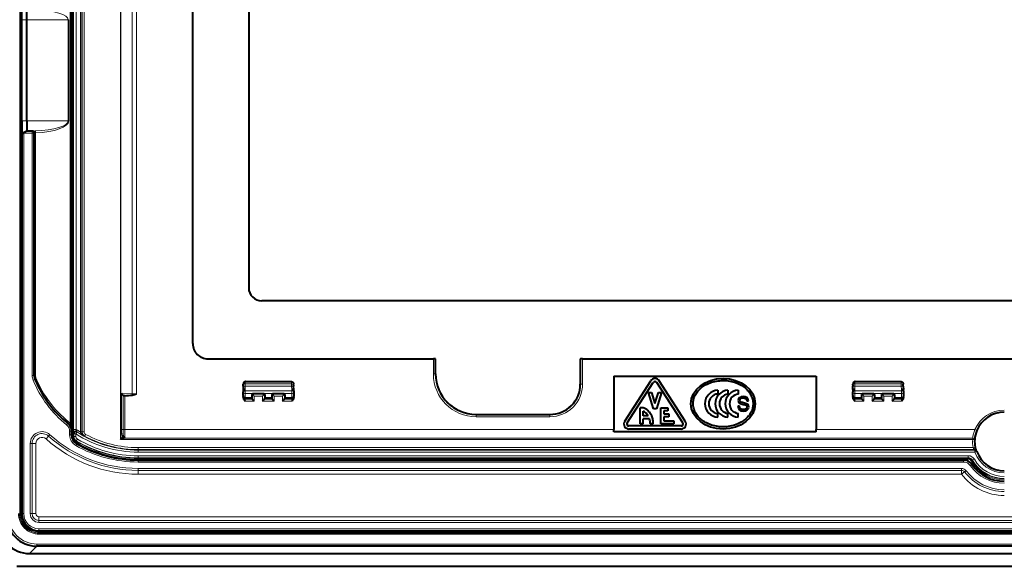
# Model space of a CAD drawing. Extents: x 0 to 420, y 0 to 297.
# Drawn here: x 258 to 323, y 95 to 131 of the extents above; entities that cross this region are included whole.
import ezdxf

# ---------------------------------------------------------------- set-up
doc = ezdxf.new("R2010")
doc.units = 0

msp = doc.modelspace()

# ---------------------------------------------------------------- linework, layer by layer
at = {"color": 7, "lineweight": 18}
for p, q in [((257.8909, 156.64502), (257.8909, 98.282043)), ((257.957581, 156.64502), (257.957581, 98.282043)), ((261.36441, 151.591095), (261.36441, 103.335968)), ((261.431061, 151.591095), (261.431061, 103.335968)), ((261.891052, 103.657455), (261.891052, 151.269623)), ((261.983704, 103.657455), (261.983704, 151.269623)), ((261.993958, 103.663574), (261.993958, 151.263489)), ((262.127258, 103.663574), (262.127258, 151.263489)), ((261.216217, 104.210762), (261.216217, 150.716309)), ((261.435883, 103.804276), (261.435883, 151.122787)), ((261.609833, 103.804276), (261.609833, 151.122787)), ((264.519318, 132.125549), (264.519318, 103.153961)), ((264.547882, 132.12561), (264.547882, 103.18251)), ((265.304688, 106.165321), (265.304688, 132.128494)), ((265.590271, 106.164726), (265.590271, 132.129028)), ((258.359009, 130.796875), (258.025696, 130.796875)), ((261.08493, 130.796875), (258.359009, 130.796875)), ((261.08493, 130.796875), (261.08493, 124.130203)), ((261.125458, 130.796875), (261.08493, 130.796875)), ((261.125458, 130.796875), (261.125458, 124.130203)), ((258.359009, 124.130203), (258.025696, 124.130203)), ((261.08493, 124.130203), (258.359009, 124.130203)), ((261.125458, 124.130203), (261.08493, 124.130203)), ((258.158997, 123.3302), (258.158997, 98.263535)), ((258.709015, 123.3302), (258.158997, 123.3302)), ((258.709015, 123.463531), (258.709015, 123.3302)), ((258.842346, 123.3302), (258.709015, 123.3302)), ((258.709015, 107.361862), (258.709015, 123.3302)), ((258.894531, 123.468864), (258.757324, 123.463531)), ((258.842346, 123.3302), (258.866516, 123.3302)), ((258.935059, 123.336594), (258.866516, 123.3302)), ((258.866516, 123.3302), (258.93515, 123.3302)), ((258.935059, 123.336594), (258.93515, 123.3302)), ((258.93515, 107.361862), (258.93515, 123.3302)), ((285.142639, 108.463531), (285.142639, 107.463531)), ((285.275879, 108.463531), (285.275879, 107.463531)), ((294.842133, 106.796867), (294.842133, 108.463531)), ((294.975403, 106.796867), (294.975403, 108.463531)), ((258.842346, 107.361862), (258.709015, 107.361862)), ((258.894043, 107.104454), (258.771057, 107.052971)), ((258.842346, 107.361862), (258.93515, 107.361862)), ((285.142639, 107.463531), (285.275879, 107.463531)), ((285.275879, 107.463531), (285.292358, 107.463531)), ((272.750061, 106.662346), (272.74234, 106.441933)), ((272.74234, 106.441933), (272.74234, 106.357155)), ((272.750061, 106.662346), (272.751892, 106.822044)), ((275.801331, 106.662346), (272.750061, 106.662346)), ((272.751892, 106.822044), (272.756622, 106.957397)), ((275.799438, 106.822044), (272.751892, 106.822044)), ((272.757507, 106.957596), (272.757507, 106.963409)), ((275.793854, 106.957397), (272.757507, 106.957397)), ((275.793854, 106.957397), (275.793854, 106.963531)), ((275.794434, 106.957397), (275.793945, 106.957397)), ((275.794739, 106.957397), (275.794891, 106.963486)), ((275.799438, 106.822044), (275.794739, 106.957397)), ((275.799438, 106.822044), (275.801331, 106.662346)), ((275.809021, 106.441933), (275.801331, 106.662346)), ((275.809021, 106.357155), (275.809021, 106.441933)), ((294.842133, 106.796867), (294.825684, 106.796867)), ((294.975403, 106.796867), (294.842133, 106.796867)), ((312.908997, 106.441933), (312.916718, 106.662346)), ((312.908997, 106.441933), (312.908997, 106.357155)), ((312.918579, 106.822044), (312.916718, 106.662346)), ((315.967987, 106.662346), (312.916718, 106.662346)), ((312.918579, 106.822044), (312.923279, 106.957397)), ((315.966125, 106.822044), (312.918579, 106.822044)), ((312.924194, 106.963257), (312.924194, 106.957596)), ((315.96051, 106.957397), (312.924194, 106.957397)), ((315.96051, 106.957397), (315.96051, 106.963531)), ((315.961121, 106.957397), (315.960602, 106.957397)), ((315.961395, 106.957397), (315.961548, 106.963486)), ((315.966125, 106.822044), (315.961395, 106.957397)), ((315.967987, 106.662346), (315.966125, 106.822044)), ((315.967987, 106.662346), (315.975677, 106.441933)), ((315.975677, 106.357155), (315.975677, 106.441933)), ((264.596741, 103.796867), (264.596741, 106.16803)), ((265.304688, 106.165321), (264.596741, 106.16803)), ((264.69577, 103.796867), (264.69577, 106.051247)), ((264.833954, 106.033699), (264.759399, 106.033989)), ((264.823364, 103.796867), (264.823364, 106.033699)), ((265.590271, 106.164726), (265.304688, 106.165321)), ((272.74234, 106.357155), (272.74234, 106.174179)), ((275.809021, 106.357155), (272.74234, 106.357155)), ((272.74234, 105.917786), (272.74234, 106.174179)), ((275.809021, 106.174179), (272.74234, 106.174179)), ((272.74234, 105.917786), (272.74234, 105.849609)), ((273.18573, 105.917786), (272.74234, 105.917786)), ((272.74234, 105.813705), (272.74234, 105.849609)), ((273.188171, 105.849609), (272.74234, 105.849609)), ((272.74234, 105.813705), (272.74234, 105.68042)), ((273.200623, 105.813705), (272.74234, 105.813705)), ((273.200592, 106.06469), (273.1828, 106.082458)), ((273.200592, 106.06469), (273.200592, 105.813766)), ((273.333923, 105.998024), (273.200745, 106.064606)), ((273.267273, 106.131355), (273.248291, 106.15033)), ((273.961304, 106.131355), (273.267273, 106.131355)), ((273.333923, 105.998024), (273.267334, 106.131195)), ((273.333923, 105.998024), (273.333923, 105.68042)), ((273.894623, 105.998024), (273.333923, 105.998024)), ((273.961212, 106.131195), (273.894623, 105.998024)), ((274.027802, 106.064606), (273.894623, 105.998024)), ((273.894623, 105.998024), (273.894623, 105.68042)), ((273.961304, 106.131355), (273.980286, 106.15033)), ((274.523438, 105.813705), (274.027924, 105.813705)), ((274.027954, 106.06469), (274.045715, 106.082458)), ((274.027954, 106.06469), (274.027954, 105.813766)), ((274.510986, 105.849609), (274.040405, 105.849609)), ((274.508545, 105.917786), (274.042816, 105.917786)), ((274.523407, 106.06469), (274.505615, 106.082458)), ((274.523407, 106.06469), (274.523407, 105.813766)), ((274.656738, 105.998024), (274.52356, 106.064606)), ((274.590057, 106.131355), (274.571106, 106.15033)), ((275.27182, 106.131355), (274.590057, 106.131355)), ((274.656738, 105.998024), (274.590149, 106.131195)), ((274.656738, 105.998024), (274.656738, 105.68042)), ((275.205139, 105.998024), (274.656738, 105.998024)), ((275.271729, 106.131195), (275.205139, 105.998024)), ((275.338318, 106.064606), (275.205139, 105.998024)), ((275.205139, 105.998024), (275.205139, 105.68042)), ((275.27182, 106.131355), (275.290802, 106.15033)), ((275.809021, 105.813705), (275.33844, 105.813705)), ((275.338501, 106.06469), (275.356262, 106.082458)), ((275.338501, 106.06469), (275.338501, 105.813766)), ((275.809021, 105.849609), (275.350891, 105.849609)), ((275.809021, 105.917786), (275.353333, 105.917786)), ((275.809021, 106.357155), (275.809021, 106.174179)), ((275.809021, 106.174179), (275.809021, 105.917786)), ((275.809021, 105.917786), (275.809021, 105.849609)), ((275.809021, 105.813705), (275.809021, 105.849609)), ((275.809021, 105.68042), (275.809021, 105.813705)), ((312.908997, 106.357155), (312.908997, 106.174179)), ((315.975677, 106.357155), (312.908997, 106.357155)), ((312.908997, 105.917786), (312.908997, 106.174179)), ((315.975677, 106.174179), (312.908997, 106.174179)), ((312.908997, 105.917786), (312.908997, 105.849609)), ((313.352417, 105.917786), (312.908997, 105.917786)), ((312.908997, 105.813705), (312.908997, 105.849609)), ((313.354828, 105.849609), (312.908997, 105.849609)), ((312.908997, 105.813705), (312.908997, 105.68042)), ((313.36731, 105.813705), (312.908997, 105.813705)), ((313.367249, 106.06469), (313.349487, 106.082458)), ((313.367249, 106.06469), (313.367249, 105.813766)), ((313.50058, 105.998024), (313.367432, 106.064606)), ((313.433929, 106.131355), (313.414948, 106.15033)), ((314.12796, 106.131355), (313.433929, 106.131355)), ((313.50058, 105.998024), (313.434021, 106.131195)), ((313.50058, 105.998024), (313.50058, 105.68042)), ((314.06131, 105.998024), (313.50058, 105.998024)), ((314.127869, 106.131195), (314.06131, 105.998024)), ((314.194458, 106.064606), (314.06131, 105.998024)), ((314.06131, 105.998024), (314.06131, 105.68042)), ((314.12796, 106.131355), (314.146942, 106.15033)), ((314.690125, 105.813705), (314.19458, 105.813705)), ((314.194641, 106.06469), (314.212402, 106.082458)), ((314.194641, 106.06469), (314.194641, 105.813766)), ((314.677643, 105.849609), (314.207062, 105.849609)), ((314.675232, 105.917786), (314.209473, 105.917786)), ((314.690063, 106.06469), (314.672302, 106.082458)), ((314.690063, 106.06469), (314.690063, 105.813766)), ((314.823395, 105.998024), (314.690247, 106.064606)), ((314.756714, 106.131355), (314.737762, 106.15033)), ((315.438477, 106.131355), (314.756714, 106.131355)), ((314.823395, 105.998024), (314.756805, 106.131195)), ((314.823395, 105.998024), (314.823395, 105.68042)), ((315.371826, 105.998024), (314.823395, 105.998024)), ((315.438416, 106.131195), (315.371826, 105.998024)), ((315.505005, 106.064606), (315.371826, 105.998024)), ((315.371826, 105.998024), (315.371826, 105.68042)), ((315.438477, 106.131355), (315.457458, 106.15033)), ((315.975677, 105.813705), (315.505127, 105.813705)), ((315.505157, 106.06469), (315.522919, 106.082458)), ((315.505157, 106.06469), (315.505157, 105.813766)), ((315.975677, 105.849609), (315.517578, 105.849609)), ((315.975677, 105.917786), (315.519989, 105.917786)), ((315.975677, 106.357155), (315.975677, 106.174179)), ((315.975677, 106.174179), (315.975677, 105.917786)), ((315.975677, 105.917786), (315.975677, 105.849609)), ((315.975677, 105.813705), (315.975677, 105.849609)), ((315.975677, 105.68042), (315.975677, 105.813705)), ((273.333923, 105.68042), (272.74234, 105.68042)), ((274.656738, 105.68042), (273.894623, 105.68042)), ((275.809021, 105.68042), (275.205139, 105.68042)), ((313.50058, 105.68042), (312.908997, 105.68042)), ((314.823395, 105.68042), (314.06131, 105.68042)), ((315.975677, 105.68042), (315.371826, 105.68042)), ((287.959015, 104.780411), (287.959015, 104.796867)), ((287.959015, 104.647156), (287.959015, 104.780411)), ((292.825684, 104.780411), (287.959015, 104.780411)), ((292.825684, 104.647156), (287.959015, 104.647156)), ((292.825684, 104.780411), (292.825684, 104.796867)), ((292.825684, 104.647156), (292.825684, 104.780411)), ((261.061279, 104.217018), (260.977478, 104.113297)), ((261.435883, 103.804276), (261.437073, 103.625717)), ((261.609833, 103.804276), (261.435883, 103.804276)), ((264.69577, 103.796867), (264.596741, 103.796867)), ((264.69577, 103.796867), (264.823364, 103.796867)), ((264.823364, 103.796867), (264.821594, 103.325645)), ((295.692352, 103.796867), (264.823364, 103.796867)), ((295.692352, 103.796867), (297.025696, 103.796867)), ((310.359009, 103.796867), (320.826172, 103.796867)), ((320.949341, 103.74588), (320.826172, 103.796867)), ((259.626068, 103.185081), (259.793915, 103.372261)), ((259.793915, 103.372261), (259.877838, 103.465851)), ((261.309021, 103.698418), (261.17569, 103.698418)), ((261.17569, 103.451263), (261.17569, 103.698418)), ((261.309021, 103.451263), (261.17569, 103.451263)), ((261.431061, 103.335968), (261.36441, 103.335968)), ((261.431061, 103.335968), (261.456726, 103.35054)), ((261.441986, 103.545761), (261.440002, 103.549446)), ((261.442139, 103.545471), (261.456726, 103.518745)), ((261.590027, 103.518745), (261.456726, 103.518745)), ((261.456726, 103.35054), (261.456726, 103.518745)), ((261.590027, 103.35054), (261.456726, 103.35054)), ((261.590027, 103.518745), (261.662048, 103.630951)), ((261.590027, 103.35054), (261.590027, 103.518745)), ((261.619843, 103.0644), (261.687805, 103.178673)), ((261.64563, 103.661583), (261.662048, 103.630951)), ((261.891052, 103.657455), (261.891296, 103.641602)), ((261.891052, 103.657455), (261.983704, 103.657455)), ((261.983704, 103.646072), (261.891296, 103.641602)), ((261.983704, 103.657455), (261.993958, 103.663574)), ((261.983704, 103.657455), (261.983887, 103.646133)), ((262.127258, 103.663574), (261.993958, 103.663574)), ((262.155884, 103.362549), (262.16922, 103.37014)), ((262.232422, 103.487511), (262.169403, 103.370461)), ((295.692352, 103.153961), (264.519318, 103.153961)), ((295.692352, 103.229591), (264.641052, 103.229591)), ((295.692352, 103.229523), (320.676544, 103.229523)), ((295.692352, 103.153999), (320.676544, 103.153999)), ((320.676544, 103.153999), (320.676544, 103.229523)), ((320.809509, 103.143967), (320.676544, 103.153999)), ((258.707581, 102.887283), (258.581909, 102.887283)), ((258.581909, 98.263535), (258.581909, 102.887283)), ((258.707581, 98.263535), (258.707581, 102.887283)), ((258.959015, 102.887283), (258.707581, 102.887283)), ((258.959015, 98.263535), (258.959015, 102.887283)), ((261.593262, 103.049515), (261.559265, 102.992607)), ((261.644714, 102.872551), (261.578522, 102.756813)), ((261.593445, 103.049835), (261.619659, 103.064087)), ((320.705811, 102.615128), (265.692352, 102.615128)), ((265.692352, 102.615128), (265.692352, 102.481819)), ((320.836914, 102.639503), (320.705811, 102.615128)), ((320.778625, 102.481819), (265.692352, 102.481819)), ((265.692352, 102.449158), (265.692352, 102.481819)), ((320.824219, 102.449158), (265.692352, 102.449158)), ((265.692352, 102.315842), (265.692352, 102.449158)), ((320.824219, 102.315842), (265.692352, 102.315842)), ((320.382385, 102.077896), (265.692352, 102.077896)), ((265.692352, 102.077896), (265.692352, 101.94458)), ((320.382385, 101.94458), (265.692352, 101.94458)), ((265.692352, 101.94458), (265.692352, 101.918922)), ((320.367676, 101.918922), (265.692352, 101.918922)), ((265.692352, 101.918922), (265.692352, 101.852264)), ((320.367676, 101.852264), (265.692352, 101.852264)), ((320.367676, 101.918922), (320.382385, 101.94458)), ((320.367676, 101.918922), (320.367676, 101.852264)), ((320.382385, 102.077896), (320.382385, 101.94458)), ((320.778625, 102.481819), (320.824219, 102.449158)), ((320.824219, 102.449158), (320.824219, 102.315842)), ((320.950012, 102.360107), (320.824219, 102.315842)), ((265.692352, 101.796867), (265.692352, 101.663536)), ((265.692352, 101.663536), (320.078217, 101.663536)), ((265.692352, 101.114952), (265.692352, 101.240662)), ((319.693054, 101.240662), (265.692352, 101.240662)), ((319.942383, 101.240662), (319.693054, 101.240662)), ((319.942383, 101.114952), (319.942383, 101.240662)), ((320.078217, 101.663536), (320.078217, 101.796867)), ((320.5159, 101.434959), (320.625305, 101.511154)), ((320.654388, 101.754837), (320.59729, 101.721146)), ((320.654724, 101.755028), (320.670288, 101.77916)), ((320.670624, 101.779343), (320.785461, 101.846298)), ((265.692352, 100.863533), (265.692352, 101.114952)), ((319.942383, 101.114952), (265.692352, 101.114952)), ((265.692352, 100.863533), (319.942383, 100.863533)), ((319.942383, 101.114952), (319.942383, 100.863533)), ((319.942383, 100.863533), (320.142822, 101.015335)), ((320.142822, 101.015335), (320.243042, 101.091232)), ((257.877502, 98.268654), (257.8909, 98.282043)), ((257.8909, 98.282043), (257.957581, 98.282043)), ((258.025696, 98.263535), (258.158997, 98.263535)), ((258.707581, 98.263535), (258.581909, 98.263535)), ((258.959015, 98.263535), (258.707581, 98.263535)), ((259.158997, 98.063538), (259.158997, 97.812119)), ((392.225677, 98.063538), (259.158997, 98.063538)), ((259.158997, 97.812119), (259.158997, 97.686409)), ((259.158997, 97.812119), (392.225677, 97.812119)), ((259.158997, 97.686409), (392.225677, 97.686409)), ((259.158997, 97.263535), (392.225677, 97.263535)), ((259.158997, 97.130203), (259.158997, 97.263535)), ((259.164124, 96.982033), (259.177521, 96.995422)), ((259.164124, 96.982033), (259.164124, 96.915367)), ((392.220581, 96.982033), (259.164124, 96.982033)), ((392.220581, 96.915367), (259.164124, 96.915367)), ((259.177521, 96.995422), (259.177521, 97.062088)), ((392.207184, 97.062088), (259.177521, 97.062088)), ((392.207184, 96.995422), (259.177521, 96.995422)), ((258.534637, 95.639153), (259.018127, 96.122665)), ((259.018127, 96.122665), (259.024567, 96.129074)), ((259.024567, 96.262405), (259.024567, 96.129074)), ((259.024567, 96.262405), (392.360138, 96.262405)), ((259.024567, 96.129074), (392.360138, 96.129074)), ((258.534637, 95.639153), (258.534637, 95.63504)), ((258.534637, 95.639153), (392.850067, 95.639153))]:
    msp.add_line(p, q, dxfattribs=at)
at = {"color": 7, "lineweight": 40}
for p, q in [((261.309021, 103.698418), (261.309021, 151.228653)), ((269.292358, 109.463531), (269.292358, 145.463531)), ((272.975677, 141.780197), (272.975677, 113.146866)), ((258.025696, 130.796875), (258.025696, 131.655975)), ((258.359009, 130.796875), (258.359009, 131.463531)), ((258.025696, 124.130203), (258.025696, 130.796875)), ((258.359009, 124.130203), (258.359009, 130.796875)), ((258.025696, 124.130203), (258.025696, 123.271088)), ((258.359009, 124.130203), (258.359009, 123.463531)), ((258.025696, 123.271088), (258.025696, 98.263535)), ((258.025818, 123.271164), (258.147705, 123.34153)), ((258.359009, 123.463531), (258.147705, 123.34153)), ((258.147705, 123.34153), (258.158997, 123.3302)), ((258.709015, 123.463531), (258.359009, 123.463531)), ((258.709015, 123.463531), (258.757324, 123.463531)), ((258.842346, 107.361862), (258.842346, 123.3302)), ((377.542358, 112.280197), (273.842346, 112.280197)), ((270.292358, 108.463531), (285.142639, 108.463531)), ((285.275879, 108.463531), (285.142639, 108.463531)), ((285.292358, 108.463531), (285.275879, 108.463531)), ((285.292358, 107.463531), (285.292358, 108.463531)), ((294.825684, 108.463531), (294.825684, 106.796867)), ((294.825684, 108.463531), (294.842133, 108.463531)), ((294.975403, 108.463531), (294.842133, 108.463531)), ((294.975403, 108.463531), (356.409302, 108.463531)), ((297.025696, 107.3302), (310.359009, 107.3302)), ((297.025696, 107.3302), (297.025696, 103.796867)), ((310.359009, 107.3302), (310.359009, 103.796867)), ((272.616791, 106.664673), (272.609009, 106.441933)), ((272.609009, 106.441933), (272.609009, 106.354828)), ((272.616791, 106.664673), (272.618652, 106.717903)), ((272.618652, 106.717903), (272.621338, 106.794449)), ((272.75647, 106.963333), (272.756622, 106.957397)), ((272.756927, 106.957397), (272.757446, 106.957397)), ((272.757507, 106.963531), (275.793854, 106.963531)), ((272.757507, 106.963531), (275.793854, 106.963531)), ((272.757507, 106.963531), (275.793854, 106.963531)), ((272.757507, 106.963531), (275.793854, 106.963531)), ((272.757507, 106.963531), (275.793854, 106.963531)), ((272.757507, 106.963531), (275.793854, 106.963531)), ((272.757507, 106.963531), (275.793854, 106.963531)), ((275.794739, 106.949005), (275.794067, 106.949005)), ((275.932709, 106.717903), (275.930054, 106.794449)), ((275.932709, 106.717903), (275.93457, 106.664673)), ((275.942352, 106.441933), (275.93457, 106.664673)), ((275.942352, 106.354828), (275.942352, 106.441933)), ((297.747681, 104.351959), (299.464355, 107.018631)), ((297.915863, 104.243706), (299.632538, 106.91037)), ((301.573425, 104.243706), (299.85675, 106.91037)), ((301.741577, 104.351959), (300.024902, 107.018631)), ((303.883453, 106.392235), (303.883453, 106.143555)), ((304.552765, 106.392235), (304.552765, 106.143555)), ((305.222076, 106.392235), (305.222076, 106.143555)), ((312.775696, 106.441933), (312.783447, 106.664673)), ((312.775696, 106.441933), (312.775696, 106.354828)), ((312.785339, 106.717903), (312.783447, 106.664673)), ((312.785339, 106.717903), (312.787994, 106.794449)), ((312.923157, 106.963333), (312.923279, 106.957397)), ((312.923584, 106.957397), (312.924103, 106.957397)), ((312.924194, 106.963531), (315.96051, 106.963531)), ((312.924194, 106.963531), (315.96051, 106.963531)), ((312.924194, 106.963531), (315.96051, 106.963531)), ((312.924194, 106.963531), (315.96051, 106.963531)), ((312.924194, 106.963531), (315.96051, 106.963531)), ((312.924194, 106.963531), (315.96051, 106.963531)), ((312.924194, 106.963531), (315.96051, 106.963531)), ((315.961395, 106.949005), (315.960724, 106.949005)), ((316.099365, 106.717903), (316.09671, 106.794449)), ((316.101257, 106.664673), (316.099365, 106.717903)), ((316.101257, 106.664673), (316.109009, 106.441933)), ((316.109009, 106.354828), (316.109009, 106.441933)), ((264.823364, 106.033699), (264.759399, 106.033989)), ((264.833954, 106.033699), (264.823364, 106.033699)), ((272.609009, 106.354828), (272.609009, 106.293839)), ((272.609009, 106.037445), (272.609009, 106.293839)), ((272.609009, 106.037445), (272.609009, 105.982895)), ((272.609009, 105.946999), (272.609009, 105.982895)), ((272.609009, 105.946999), (272.609009, 105.911362)), ((273.1828, 106.082458), (273.18573, 105.917786)), ((273.18573, 105.917786), (273.188171, 105.849609)), ((273.200592, 105.813766), (273.188171, 105.849609)), ((273.333923, 105.68042), (273.200897, 105.813431)), ((273.980286, 106.15033), (273.248291, 106.15033)), ((273.894623, 105.68042), (274.027649, 105.813431)), ((274.027954, 105.813766), (274.040405, 105.849609)), ((274.042816, 105.917786), (274.040405, 105.849609)), ((274.045715, 106.082458), (274.042816, 105.917786)), ((274.505615, 106.082458), (274.508545, 105.917786)), ((274.508545, 105.917786), (274.510986, 105.849609)), ((274.523407, 105.813766), (274.510986, 105.849609)), ((274.656738, 105.68042), (274.523712, 105.813431)), ((275.290802, 106.15033), (274.571106, 106.15033)), ((275.205139, 105.68042), (275.338165, 105.813431)), ((275.338501, 105.813766), (275.350891, 105.849609)), ((275.353333, 105.917786), (275.350891, 105.849609)), ((275.356262, 106.082458), (275.353333, 105.917786)), ((275.942352, 106.354828), (275.942352, 106.293839)), ((275.942352, 106.293839), (275.942352, 106.037445)), ((275.942352, 106.037445), (275.942352, 105.982895)), ((275.942352, 105.946999), (275.942352, 105.982895)), ((275.942352, 105.911362), (275.942352, 105.946999)), ((299.644653, 105.171532), (299.31131, 106.238197)), ((299.31131, 106.238197), (299.520844, 106.238197)), ((299.520844, 106.238197), (299.744629, 105.522057)), ((299.744629, 105.522057), (299.968445, 106.238197)), ((300.177979, 106.238197), (299.844635, 105.171532)), ((299.968445, 106.238197), (300.177979, 106.238197)), ((305.252625, 105.82943), (305.231384, 105.723206)), ((305.318115, 105.914413), (305.252625, 105.82943)), ((305.318115, 105.914413), (305.417267, 105.967529)), ((305.341125, 105.737366), (305.353516, 105.799332)), ((305.353516, 105.799332), (305.394257, 105.850677)), ((305.394257, 105.850677), (305.459778, 105.882545)), ((305.548279, 105.98877), (305.417267, 105.967529)), ((305.459778, 105.882545), (305.546509, 105.894936)), ((305.546509, 105.894936), (305.64389, 105.880775)), ((305.686401, 105.967529), (305.548279, 105.98877)), ((305.64389, 105.880775), (305.716492, 105.84182)), ((305.794373, 105.910873), (305.686401, 105.967529)), ((305.716492, 105.84182), (305.764282, 105.779861)), ((305.764282, 105.779861), (305.785522, 105.696648)), ((305.863434, 105.81881), (305.794373, 105.910873)), ((305.895294, 105.696648), (305.863434, 105.81881)), ((312.775696, 106.354828), (312.775696, 106.293839)), ((312.775696, 106.037445), (312.775696, 106.293839)), ((312.775696, 106.037445), (312.775696, 105.982895)), ((312.775696, 105.946999), (312.775696, 105.982895)), ((312.775696, 105.946999), (312.775696, 105.911362)), ((313.349487, 106.082458), (313.352417, 105.917786)), ((313.352417, 105.917786), (313.354828, 105.849609)), ((313.367249, 105.813766), (313.354828, 105.849609)), ((313.50058, 105.68042), (313.367554, 105.813431)), ((314.146942, 106.15033), (313.414948, 106.15033)), ((314.06131, 105.68042), (314.194336, 105.813431)), ((314.194641, 105.813766), (314.207062, 105.849609)), ((314.209473, 105.917786), (314.207062, 105.849609)), ((314.212402, 106.082458), (314.209473, 105.917786)), ((314.672302, 106.082458), (314.675232, 105.917786)), ((314.675232, 105.917786), (314.677643, 105.849609)), ((314.690063, 105.813766), (314.677643, 105.849609)), ((314.823395, 105.68042), (314.690369, 105.813431)), ((315.457458, 106.15033), (314.737762, 106.15033)), ((315.371826, 105.68042), (315.504822, 105.813431)), ((315.505157, 105.813766), (315.517578, 105.849609)), ((315.519989, 105.917786), (315.517578, 105.849609)), ((315.522919, 106.082458), (315.519989, 105.917786)), ((316.109009, 106.354828), (316.109009, 106.293839)), ((316.109009, 106.293839), (316.109009, 106.037445)), ((316.109009, 106.037445), (316.109009, 105.982895)), ((316.109009, 105.946999), (316.109009, 105.982895)), ((316.109009, 105.911362), (316.109009, 105.946999)), ((298.761292, 104.171532), (298.761292, 105.238197)), ((298.896698, 105.238197), (298.761292, 105.238197)), ((299.844635, 105.171532), (299.644653, 105.171532)), ((300.127991, 104.171532), (300.127991, 105.238197)), ((300.127991, 105.238197), (300.594635, 105.238197)), ((300.594635, 105.238197), (300.594635, 105.0382)), ((305.321655, 105.333702), (305.211914, 105.333702)), ((305.211914, 105.333702), (305.238464, 105.20446)), ((305.231384, 105.723206), (305.250854, 105.620514)), ((305.238464, 105.20446), (305.311035, 105.105316)), ((305.250854, 105.620514), (305.314575, 105.551468)), ((305.311035, 105.105316), (305.422577, 105.04512)), ((305.314575, 105.551468), (305.417267, 105.500122)), ((305.339355, 105.245178), (305.321655, 105.333702)), ((305.388947, 105.176132), (305.339355, 105.245178)), ((305.360626, 105.655922), (305.341125, 105.737366)), ((305.419037, 105.606354), (305.360626, 105.655922)), ((305.465088, 105.131866), (305.388947, 105.176132)), ((305.417267, 105.500122), (305.562439, 105.459404)), ((305.512878, 105.574486), (305.419037, 105.606354)), ((305.564209, 105.115936), (305.465088, 105.131866)), ((305.64035, 105.544388), (305.512878, 105.574486)), ((305.562439, 105.459404), (305.668671, 105.431084)), ((305.668671, 105.128326), (305.564209, 105.115936)), ((305.766052, 105.503662), (305.64035, 105.544388)), ((305.668671, 105.431084), (305.746582, 105.400978)), ((305.744812, 105.163734), (305.668671, 105.128326)), ((305.714722, 105.04335), (305.824463, 105.096466)), ((305.792603, 105.21685), (305.744812, 105.163734)), ((305.746582, 105.400978), (305.794373, 105.35672)), ((305.852814, 105.452324), (305.766052, 105.503662)), ((305.785522, 105.696648), (305.895294, 105.696648)), ((305.810303, 105.287674), (305.792603, 105.21685)), ((305.810303, 105.287674), (305.794373, 105.35672)), ((305.824463, 105.096466), (305.895294, 105.179672)), ((305.902374, 105.381508), (305.852814, 105.452324)), ((305.895294, 105.179672), (305.920074, 105.285904)), ((305.920074, 105.285904), (305.902374, 105.381508)), ((287.959015, 104.796867), (292.825684, 104.796867)), ((298.961304, 104.704865), (298.961304, 105.021858)), ((299.301514, 104.704865), (298.961304, 104.704865)), ((299.391418, 104.504868), (298.961304, 104.504868)), ((298.961304, 104.171532), (298.961304, 104.504868)), ((300.594635, 105.0382), (300.327972, 105.0382)), ((300.327972, 105.0382), (300.327972, 104.838196)), ((300.327972, 104.838196), (300.661316, 104.838196)), ((300.661316, 104.638199), (300.327972, 104.638199)), ((300.327972, 104.638199), (300.327972, 104.371536)), ((300.661316, 104.838196), (300.661316, 104.638199)), ((303.883453, 104.619751), (303.883453, 104.868423)), ((304.552765, 104.619751), (304.552765, 104.868423)), ((305.222076, 104.619751), (305.222076, 104.868423)), ((305.422577, 105.04512), (305.569519, 105.022102)), ((305.569519, 105.022102), (305.714722, 105.04335)), ((297.025696, 103.663536), (297.025696, 103.796867)), ((301.461304, 104.0382), (298.027985, 104.0382)), ((301.461304, 103.838196), (298.027985, 103.838196)), ((298.961304, 104.171532), (298.761292, 104.171532)), ((299.429077, 104.195572), (299.429077, 104.171532)), ((299.627991, 104.171532), (299.429077, 104.171532)), ((300.994629, 104.171532), (300.127991, 104.171532)), ((300.327972, 104.371536), (300.994629, 104.371536)), ((300.994629, 104.371536), (300.994629, 104.171532)), ((310.359009, 103.663536), (310.359009, 103.796867)), ((261.308594, 103.722542), (261.309021, 103.698418)), ((261.309021, 103.451263), (261.309021, 103.698418)), ((261.442932, 103.562019), (261.441742, 103.548676)), ((261.442139, 103.545776), (261.4422, 103.548943)), ((261.443298, 103.563164), (261.4422, 103.548943)), ((261.446259, 103.57872), (261.443298, 103.563164)), ((264.547882, 103.18251), (264.519318, 103.153961)), ((264.689453, 103.245316), (264.641052, 103.229591)), ((264.689453, 103.245316), (264.746582, 103.264748)), ((310.359009, 103.663536), (297.025696, 103.663536)), ((320.856995, 102.456383), (320.901276, 102.424652)), ((265.692352, 101.796867), (320.078217, 101.796867)), ((259.158997, 97.130203), (392.225677, 97.130203)), ((259.21814, 96.122665), (259.018127, 96.122665)), ((325.692352, 96.122665), (259.21814, 96.122665)), ((258.534637, 95.63504), (392.850067, 95.63504)), ((257.692352, 94.796867), (393.692352, 94.796867))]:
    msp.add_line(p, q, dxfattribs=at)
for points in [[(272.75647, 106.963531), (272.738251, 106.961845), (272.720764, 106.957153), (272.704468, 106.949829), (272.689636, 106.940361), (272.676453, 106.929184), (272.664825, 106.916695), (272.654755, 106.903191), (272.646118, 106.888893), (272.638885, 106.873993), (272.632935, 106.85862), (272.624786, 106.826904), (272.621338, 106.794449)], [(275.794891, 106.963524), (275.81311, 106.961845), (275.830627, 106.957153), (275.846924, 106.949829), (275.861694, 106.940361), (275.874939, 106.929184), (275.886536, 106.916695), (275.896606, 106.903191), (275.905212, 106.888893), (275.912476, 106.873993), (275.918396, 106.85862), (275.926575, 106.826904), (275.930054, 106.794449)], [(302.256256, 105.505989), (302.258179, 105.573395), (302.264008, 105.640678), (302.273682, 105.70771), (302.287231, 105.774353), (302.304565, 105.840462), (302.325653, 105.905907), (302.340057, 105.944672), (302.355774, 105.983124), (302.372925, 106.021439), (302.391327, 106.059364), (302.431885, 106.133736), (302.477417, 106.206245), (302.524384, 106.272263), (302.575439, 106.336319), (302.630371, 106.398254), (302.689026, 106.457916), (302.751282, 106.515175), (302.816925, 106.569893), (302.878723, 106.616875), (302.942963, 106.661629), (303.009521, 106.704071), (303.078217, 106.744141), (303.125122, 106.769493), (303.172852, 106.793747), (303.221466, 106.816917), (303.270844, 106.838959), (303.370209, 106.879036), (303.472076, 106.914612), (303.576141, 106.945618), (303.682068, 106.97197), (303.789581, 106.993637), (303.898315, 107.010567), (304.008026, 107.02272), (304.118347, 107.03009), (304.228973, 107.032654), (304.3396, 107.030411), (304.449951, 107.023361), (304.559662, 107.01152), (304.668457, 106.994919), (304.776001, 106.973587), (304.882019, 106.947556), (304.987701, 106.916397), (305.091156, 106.880516), (305.192047, 106.839996), (305.241455, 106.818008), (305.290131, 106.794891), (305.337891, 106.770691), (305.384827, 106.745407), (305.463226, 106.699516), (305.538788, 106.650543), (305.611298, 106.598587), (305.680542, 106.543762), (305.746307, 106.486183), (305.808411, 106.425987), (305.866638, 106.363312), (305.9198, 106.299629), (305.968903, 106.233871), (306.013794, 106.166222), (306.054291, 106.096848), (306.090302, 106.025925), (306.121735, 105.953644), (306.148438, 105.880203), (306.170349, 105.805801), (306.187256, 105.731506), (306.199341, 105.656654), (306.206635, 105.581413), (306.209045, 105.505989)], [(312.923126, 106.963531), (312.904907, 106.961845), (312.887421, 106.957153), (312.871124, 106.949829), (312.856323, 106.940361), (312.843109, 106.929184), (312.831482, 106.916695), (312.821411, 106.903191), (312.812805, 106.888893), (312.805542, 106.873993), (312.799622, 106.85862), (312.791443, 106.826904), (312.787994, 106.794449)], [(315.961548, 106.963524), (315.979797, 106.961845), (315.997284, 106.957153), (316.01358, 106.949829), (316.028381, 106.940361), (316.041595, 106.929184), (316.053192, 106.916695), (316.063293, 106.903191), (316.071899, 106.888893), (316.079163, 106.873993), (316.085083, 106.85862), (316.093262, 106.826904), (316.09671, 106.794449)], [(264.759399, 106.033989), (264.730042, 106.03521), (264.717407, 106.037231), (264.70929, 106.039833), (264.702576, 106.04364), (264.69577, 106.051247)], [(272.609009, 105.911362), (272.610657, 105.886833), (272.615326, 105.863075), (272.62326, 105.838348), (272.633514, 105.815285), (272.645905, 105.793152), (272.659515, 105.772766), (272.678314, 105.748512), (272.691193, 105.733566), (272.717224, 105.705765), (272.74234, 105.68042)], [(275.942352, 105.911362), (275.940674, 105.886833), (275.936035, 105.863075), (275.928101, 105.838348), (275.917847, 105.815285), (275.905457, 105.793152), (275.891846, 105.772766), (275.873047, 105.748512), (275.860168, 105.733566), (275.834137, 105.705765), (275.809021, 105.68042)], [(312.775696, 105.911362), (312.777344, 105.886833), (312.781982, 105.863075), (312.789917, 105.838348), (312.800171, 105.815285), (312.812561, 105.793152), (312.826172, 105.772766), (312.844971, 105.748512), (312.857849, 105.733566), (312.883911, 105.705765), (312.908997, 105.68042)], [(316.109009, 105.911362), (316.107361, 105.886833), (316.102722, 105.863075), (316.094757, 105.838348), (316.084534, 105.815285), (316.072144, 105.793152), (316.058533, 105.772766), (316.039734, 105.748512), (316.026825, 105.733566), (316.000793, 105.705765), (315.975677, 105.68042)], [(299.627991, 104.171532), (299.630341, 104.241432), (299.628357, 104.310631), (299.622101, 104.379028), (299.611572, 104.446503), (299.596863, 104.512955), (299.577972, 104.578255), (299.554993, 104.642311), (299.527954, 104.705002), (299.495361, 104.768959), (299.458618, 104.83091), (299.417816, 104.890472), (299.373199, 104.947258), (299.324951, 105.00087), (299.273254, 105.050926), (299.218292, 105.097046), (299.189636, 105.1185), (299.160248, 105.138824), (299.119934, 105.164078), (299.0784, 105.187119), (299.035706, 105.207832)], [(306.209045, 105.505989), (306.207123, 105.438591), (306.201294, 105.371307), (306.19162, 105.304276), (306.178101, 105.237633), (306.160767, 105.171524), (306.139648, 105.106079), (306.125244, 105.067307), (306.109528, 105.028862), (306.092407, 104.990547), (306.073975, 104.952621), (306.033417, 104.87825), (305.987915, 104.80574), (305.940918, 104.739723), (305.889893, 104.675667), (305.834961, 104.613739), (305.776276, 104.55407), (305.71402, 104.496811), (305.648376, 104.442093), (305.586609, 104.395111), (305.522339, 104.350357), (305.455811, 104.307915), (305.387085, 104.267845), (305.34021, 104.242493), (305.29248, 104.218239), (305.243835, 104.195068), (305.194458, 104.173027), (305.095093, 104.13295), (304.993225, 104.097366), (304.889191, 104.066368), (304.783264, 104.040009), (304.675751, 104.018349), (304.566986, 104.001419), (304.457275, 103.989258), (304.346985, 103.981895), (304.236328, 103.979332), (304.125702, 103.981575), (304.015381, 103.988625), (303.90564, 104.000458), (303.796875, 104.017059), (303.689331, 104.038399), (303.583313, 104.06443), (303.477631, 104.095589), (303.374176, 104.13147), (303.273254, 104.171989), (303.223846, 104.193977), (303.175201, 104.217094), (303.127411, 104.241287), (303.080505, 104.266579), (303.002075, 104.312469), (302.926514, 104.361435), (302.854004, 104.413391), (302.78479, 104.468224), (302.718994, 104.525803), (302.656891, 104.585999), (302.598663, 104.648674), (302.545502, 104.712357), (302.496399, 104.778107), (302.451538, 104.845764), (302.411011, 104.915138), (302.375, 104.986061), (302.343597, 105.058334), (302.316895, 105.131775), (302.294952, 105.206184), (302.278076, 105.280472), (302.265961, 105.355331), (302.258667, 105.430573), (302.256256, 105.505989)]]:
    msp.add_lwpolyline(points, dxfattribs=at)
at = {"color": 7, "lineweight": 18}
for points in [[(275.930054, 106.794449), (275.927002, 106.823479), (275.919891, 106.851791), (275.908691, 106.878746), (275.89328, 106.903526), (275.87796, 106.921097), (275.859894, 106.936111), (275.839447, 106.947685), (275.817322, 106.954956), (275.806091, 106.956734), (275.794739, 106.957397)], [(316.09671, 106.794449), (316.093658, 106.823479), (316.086548, 106.851791), (316.075348, 106.878746), (316.059937, 106.903526), (316.044617, 106.921097), (316.02655, 106.936111), (316.006104, 106.947685), (315.984009, 106.954956), (315.972778, 106.956734), (315.961395, 106.957397)], [(264.596741, 103.796867), (264.597473, 103.729599), (264.599335, 103.674545), (264.6026, 103.618919), (264.607666, 103.564194), (264.615387, 103.508484), (264.623047, 103.468887), (264.63327, 103.428741), (264.643158, 103.398537), (264.655609, 103.368225), (264.671631, 103.337944), (264.681305, 103.323044), (264.692413, 103.308487), (264.711487, 103.288567), (264.722595, 103.279404), (264.734924, 103.271072), (264.746582, 103.264748)], [(264.69577, 103.796867), (264.696472, 103.708122), (264.698853, 103.620644), (264.702667, 103.551559), (264.705627, 103.5168), (264.70993, 103.479874), (264.71579, 103.443237), (264.723938, 103.407196), (264.733215, 103.378128), (264.739258, 103.363693), (264.745056, 103.352394), (264.75177, 103.341805), (264.762939, 103.328796), (264.769257, 103.323601), (264.776062, 103.319527), (264.789612, 103.315598), (264.803467, 103.316711), (264.812866, 103.32029), (264.821594, 103.325645)], [(261.64563, 103.661583), (261.646637, 103.66127), (261.647491, 103.661453), (261.648163, 103.662163), (261.648987, 103.665169), (261.648376, 103.677223), (261.644226, 103.699608)], [(261.891296, 103.641602), (261.901062, 103.618034), (261.912415, 103.595146), (261.925293, 103.572815), (261.939331, 103.551369), (261.969971, 103.511513), (262.003387, 103.475372), (262.038666, 103.442902), (262.075989, 103.4133), (262.115143, 103.38652), (262.155884, 103.362549)]]:
    msp.add_lwpolyline(points, dxfattribs=at)
at = {"color": 7, "lineweight": 40}
for centre, radius, start, end in [((258.709015, 123.3302), 0.133333, 0, 90.000003), ((273.842346, 113.146866), 0.866667, 180.000005, 269.999997), ((270.292358, 109.463531), 1, 179.999995, 269.999997), ((259.509033, 107.361862), 0.666667, 179.999995, 202.712696), ((265.692352, 109.950012), 7.369812, 202.712696, 231.068951), ((287.959015, 107.463531), 2.666667, 180.000005, 269.999997), ((299.744629, 106.838196), 0.333333, 32.771408, 147.228593), ((272.663635, 103.942413), 2.500519, 88.196682, 91.245768), ((275.887695, 103.942413), 2.500519, 88.754231, 91.803316), ((292.825684, 106.796867), 2, 269.999997, 0), ((299.744629, 106.838196), 0.133333, 32.771408, 147.228593), ((303.924072, 105.505989), 0.887173, 92.623779, 267.376221), ((304.593384, 105.505989), 0.887173, 92.623779, 267.376221), ((305.262695, 105.505989), 0.887173, 92.623779, 267.376221), ((312.830322, 103.942413), 2.500519, 88.196682, 91.245768), ((316.054382, 103.942413), 2.500519, 88.754231, 91.803316), ((264.010315, 105.563789), 0.84161, 35.417365, 45.856329), ((264.870789, 108.110275), 2.076293, 268.983829, 281.865703), ((264.101257, 110.683029), 4.757111, 284.565779, 288.24012), ((273.248779, 106.084534), 0.065884, 90.42971, 181.802291), ((273.979797, 106.084534), 0.065884, 358.197715, 89.570288), ((274.571594, 106.084534), 0.065884, 90.42971, 181.802291), ((275.290283, 106.084534), 0.065884, 358.197715, 89.570288), ((303.924438, 105.505989), 0.638883, 93.679405, 266.320595), ((304.627014, 105.505989), 0.641877, 96.644308, 263.355692), ((305.296326, 105.505989), 0.641877, 96.644308, 263.355692), ((313.415436, 106.084534), 0.065884, 90.42971, 181.802291), ((314.146454, 106.084534), 0.065884, 358.197715, 89.570288), ((314.738251, 106.084534), 0.065884, 90.42971, 181.802291), ((315.45697, 106.084534), 0.065884, 358.197715, 89.570288), ((298.896698, 104.904869), 0.333333, 65.354207, 90.000003), ((298.601471, 104.297516), 0.809334, 30.189436, 63.585557), ((298.542236, 104.244675), 0.888163, 356.830435, 17.033493), ((322.759033, 102.996872), 1.958541, 90.000003, 157.515582), ((260.642334, 103.698418), 0.666667, 0, 51.068952), ((298.027985, 104.171532), 0.333333, 147.228593, 269.999997), ((298.027985, 104.171532), 0.133333, 147.228593, 269.999997), ((301.461304, 104.171532), 0.333333, 269.999997, 32.771408), ((301.461304, 104.171532), 0.133333, 269.999997, 32.771408), ((261.975677, 103.451263), 0.666667, 179.999995, 240.234559), ((261.576416, 103.548058), 0.133351, 58.630494, 166.740258), ((264.699982, 102.992996), 0.243354, 103.980881, 128.748765), ((264.704681, 103.393211), 0.135022, 288.065103, 329.973044), ((322.68985, 103.024063), 1.884204, 157.475503, 176.302646), ((265.692352, 109.950012), 8.153147, 240.234559, 269.999997), ((322.759033, 102.996872), 1.95505, 175.684937, 190.532324), ((322.421967, 102.930542), 1.61152, 190.404463, 197.972955), ((320.778564, 102.34819), 0.13363, 54.063389, 89.970223), ((320.824219, 102.315842), 0.133333, 19.391568, 54.695783), ((322.759033, 102.996872), 1.917813, 199.391571, 269.999997), ((320.078217, 101.130203), 0.666667, 34.849903, 90.000003), ((322.759033, 102.996872), 2.6, 214.849901, 269.999997), ((259.0177, 98.122314), 1.999461, 179.98991, 270.012394), ((259.158997, 98.263535), 1.133333, 180.000005, 269.999997), ((258.535919, 97.640526), 2.005427, 180.039228, 269.963053)]:
    msp.add_arc(centre, radius, start, end, dxfattribs=at)
at = {"color": 7, "lineweight": 18}
for centre, radius, start, end in [((259.509033, 107.361862), 0.8, 179.999995, 202.712696), ((265.692352, 109.950012), 7.503145, 202.712696, 231.068951), ((259.468475, 107.361862), 0.533333, 179.999995, 202.71271), ((265.651794, 109.950012), 7.236474, 202.712696, 231.068951), ((287.959015, 107.463531), 2.816378, 180.000005, 269.999997), ((287.959015, 107.463531), 2.683126, 180.000005, 269.999997), ((292.825684, 106.796867), 2.016459, 269.999997, 0), ((292.825684, 106.796867), 2.149711, 269.999997, 0.000006), ((322.759033, 102.996872), 2.091875, 90.000003, 157.515582), ((260.642334, 103.698418), 0.533333, 359.999968, 51.068952), ((260.601807, 103.69841), 0.800005, 39.824483, 51.068973), ((259.944275, 103.718819), 1.364347, 359.143571, 21.145069), ((261.536316, 103.553207), 0.261615, 57.352463, 73.674867), ((262.096497, 103.904686), 0.496738, 191.65783, 204.391406), ((322.27832, 103.110123), 1.606288, 154.689906, 175.736806), ((259.359009, 102.887283), 0.777124, 48.116569, 179.999995), ((259.359009, 102.887283), 0.651416, 48.116569, 179.999995), ((259.359009, 102.887283), 0.4, 48.116569, 179.999995), ((265.692352, 109.950012), 9.08648, 228.116615, 269.999997), ((265.692352, 109.950012), 8.835065, 228.116615, 269.999997), ((265.692352, 109.950012), 8.709357, 228.116615, 270.000004), ((261.975677, 103.451263), 0.8, 179.999995, 240.234545), ((261.764343, 103.33596), 0.399929, 179.999213, 239.15166), ((261.764313, 103.335945), 0.333251, 179.996918, 239.153968), ((262.403137, 103.616928), 0.965899, 179.478588, 183.978894), ((261.573242, 103.549553), 0.133382, 57.132664, 179.948724), ((261.590088, 103.518623), 0.133382, 57.365768, 179.949216), ((261.790039, 103.350563), 0.333322, 180.003806, 239.256312), ((261.790009, 103.35054), 0.199965, 179.99924, 239.260902), ((265.692352, 109.912422), 7.59658, 237.314981, 270.000004), ((261.964783, 103.598755), 0.336171, 148.694885, 162.53558), ((265.651611, 109.912567), 7.424459, 237.346086, 241.911548), ((265.692352, 109.912422), 7.463267, 237.314981, 269.999997), ((265.610962, 109.912613), 7.291198, 237.350921, 239.325515), ((265.692352, 109.912422), 7.834527, 239.260123, 269.999997), ((262.321014, 103.656372), 0.33716, 181.739426, 240.66508), ((262.327271, 103.663597), 0.333321, 180.003984, 241.692859), ((262.32724, 103.663574), 0.199964, 179.999103, 241.697736), ((265.692352, 109.912422), 7.430603, 241.696848, 269.999997), ((265.692352, 109.912422), 7.29729, 241.696848, 269.999997), ((322.759033, 102.996872), 2.088384, 175.684937, 190.532324), ((265.692352, 109.912422), 8.060158, 239.150895, 269.999997), ((265.692352, 109.950012), 8.28648, 240.234559, 269.999997), ((265.692352, 109.912422), 7.993502, 239.150895, 269.999997), ((265.692352, 109.912422), 7.96784, 239.260123, 269.999997), ((321.19519, 102.793045), 0.520559, 199.978735, 216.723791), ((320.367676, 101.58564), 0.26662, 30.545948, 90.000781), ((320.367676, 101.585617), 0.333298, 30.548253, 89.998486), ((320.382385, 101.611313), 0.466584, 30.241226, 90.000815), ((320.382416, 101.611351), 0.333227, 30.236561, 90.005473), ((322.759033, 102.996872), 2.051146, 199.391571, 269.999997), ((319.942383, 100.863533), 0.377124, 37.140639, 90.000003), ((320.078217, 101.130203), 0.533333, 34.849903, 90.000003), ((322.759033, 102.996872), 2.733333, 214.849901, 269.999997), ((322.759033, 102.996872), 2.51007, 210.546732, 269.999997), ((322.759033, 102.996872), 2.443414, 210.546732, 269.999997), ((322.759033, 102.996872), 2.417752, 210.242037, 269.999997), ((322.759033, 102.996872), 2.284439, 210.242037, 269.999997), ((319.942383, 100.863533), 0.251416, 37.140639, 90.000003), ((322.759033, 102.996872), 3.533333, 217.140638, 269.999997), ((322.759033, 102.996872), 3.281918, 217.140638, 269.999997), ((322.759033, 102.996872), 3.15621, 217.140638, 269.999997), ((259.024139, 98.128731), 1.99947, 179.990156, 270.012121), ((259.024109, 98.128723), 1.866129, 179.989063, 270.013371), ((259.164124, 98.268623), 1.353257, 179.999008, 270.000988), ((259.164093, 98.268623), 1.286586, 179.99868, 270.001316), ((259.17749, 98.282028), 1.286601, 179.999336, 270.00066), ((259.17749, 98.282021), 1.219931, 179.999008, 270.000988), ((259.158997, 98.263535), 1, 180.000005, 269.999997), ((259.158997, 98.263535), 0.577124, 180.000005, 269.999916), ((259.158997, 98.263535), 0.451416, 179.999995, 269.999929), ((259.158997, 98.263535), 0.2, 180.000005, 269.999929), ((258.545166, 97.649765), 2.010666, 180.302436, 269.699845)]:
    msp.add_arc(centre, radius, start, end, dxfattribs=at)
for centre, major_axis, ratio, start_param, end_param in [((258.578186, 130.796875), (2.506714, 0), 0.26595, 0, 1.444267392), ((258.578186, 124.130203), (2.506744, 0), 0.26595, 4.838918555, 6.283185307), ((258.618774, 124.130188), (2.506683, 0.000015), 0.319141, 4.838900428, 6.283185307), ((258.757324, 123.3302), (0, 0.133331), 0.818859, 4.712389005, 6.283190523), ((258.894531, 123.336594), (0.005402, -0.133224), 0.303806, 1.558463089, 3.008748975), ((259.017029, 107.155937), (0.122986, 0.051483), 0.122298, 1.855065535, 3.141592654), ((272.750061, 106.660019), (-0.13324, 0.004654), 0.017442, 4.712998061, 6.283185307), ((272.751892, 106.713249), (-0.13324, 0.004654), 0.815772, 4.74086867, 6.283185307), ((272.754578, 106.789803), (-0.005859, -0.167534), 0.795384, 3.170073976, 4.712392063), ((275.799438, 106.713249), (-0.13324, -0.004654), 0.815772, 3.141592654, 4.683909377), ((275.801331, 106.660019), (-0.13324, -0.004654), 0.017442, 3.141592654, 4.7117799), ((312.916718, 106.660019), (0.13324, -0.004654), 0.017442, 1.571405372, 3.141592654), ((312.918579, 106.713249), (0.13324, -0.004654), 0.815772, 1.599276017, 3.141592654), ((312.921265, 106.789803), (-0.005859, -0.167534), 0.795384, 3.170073976, 4.712392063), ((315.966125, 106.713249), (0.13324, 0.004654), 0.815772, 0, 1.542316637), ((315.967987, 106.660019), (0.13324, 0.004654), 0.017442, 6.283184125, 7.853372411), ((265.276123, 106.165321), (-0.000519, -0.133331), 0.214196, 0.866996298, 1.571616198), ((272.74234, 106.354828), (0.133331, 0), 0.017452, 1.570796327, 3.141592654), ((272.74234, 106.293839), (0.133331, 0), 0.897412, 3.141592654, 4.71238898), ((272.74234, 106.037445), (0.133331, 0), 0.897411, 3.141592654, 4.71238898), ((272.74234, 105.982895), (0.133331, 0), 0.999683, 3.141592654, 4.71238898), ((272.74234, 105.946999), (0.133331, 0), 0.999683, 3.141592654, 4.71238898), ((273.267273, 106.06469), (0.04715, 0.047142), 0.999924, 0.78543624, 2.356156414), ((273.961304, 106.06469), (-0.04715, 0.047142), 0.999924, 3.927028893, 5.497749068), ((274.590057, 106.06469), (0.04715, 0.047142), 0.999924, 0.78543624, 2.356156414), ((275.27182, 106.06469), (-0.04715, 0.047142), 0.999924, 3.927028893, 5.497749068), ((275.809021, 106.354828), (0.133331, 0), 0.017452, 0, 1.570796327), ((275.809021, 106.293839), (0.133331, 0), 0.897411, 4.71238898, 6.283185307), ((275.809021, 106.037445), (0.133331, 0), 0.897411, 4.71238898, 6.283185307), ((275.809021, 105.982895), (0.133331, 0), 0.999683, 4.71238898, 6.283185307), ((275.809021, 105.946999), (0.133331, 0), 0.999683, 4.71238898, 6.283185307), ((312.908997, 106.354828), (0.133331, 0), 0.017452, 1.570796327, 3.141592654), ((312.908997, 106.293839), (0.133331, 0), 0.897411, 3.141592654, 4.71238898), ((312.908997, 106.037445), (0.133331, 0), 0.897411, 3.141592654, 4.71238898), ((312.908997, 105.982895), (0.133331, 0), 0.999683, 3.141592654, 4.71238898), ((312.908997, 105.946999), (0.133331, 0), 0.999683, 3.141592654, 4.71238898), ((313.433929, 106.06469), (0.04715, 0.047142), 0.999924, 0.78543624, 2.356156414), ((314.12796, 106.06469), (-0.04715, 0.047142), 0.999924, 3.927028893, 5.497749068), ((314.756714, 106.06469), (0.04715, 0.047142), 0.999924, 0.78543624, 2.356156414), ((315.438477, 106.06469), (-0.04715, 0.047142), 0.999924, 3.927028893, 5.497749068), ((315.975677, 106.354828), (0.133331, 0), 0.017452, 0, 1.570796327), ((315.975677, 106.293839), (0.133331, 0), 0.897411, 4.71238898, 6.283185307), ((315.975677, 106.037445), (0.133331, 0), 0.897411, 4.71238898, 6.283185307), ((315.975677, 105.982895), (0.133331, 0), 0.999683, 4.71238898, 6.283185307), ((315.975677, 105.946999), (0.133331, 0), 0.999683, 4.71238898, 6.283185307), ((261.14505, 104.32074), (-0.083771, -0.103722), 0.240947, 4.904620611, 6.283185307), ((261.256775, 104.210762), (0.102386, 0.085388), 0.200249, 1.806472727, 3.141592654), ((261.570374, 103.625717), (0.133331, 0.002045), 0.659793, 0.973592171, 3.118365506), ((320.676544, 103.153999), (0.133057, -0.008438), 0.565673, 6.262019773, 7.889842853), ((320.824219, 102.315842), (-0.077057, -0.10881), 0.999544, 3.141592654, 3.757982502)]:
    msp.add_ellipse(centre, major_axis=major_axis, ratio=ratio, start_param=start_param, end_param=end_param, dxfattribs=at)
at = {"color": 7, "lineweight": 40}
msp.add_ellipse((304.232666, 105.505989), major_axis=(2.116394, 0), ratio=0.7875, start_param=3.141592654, end_param=9.424777961, dxfattribs=at)

doc.saveas('drawing.dxf')
